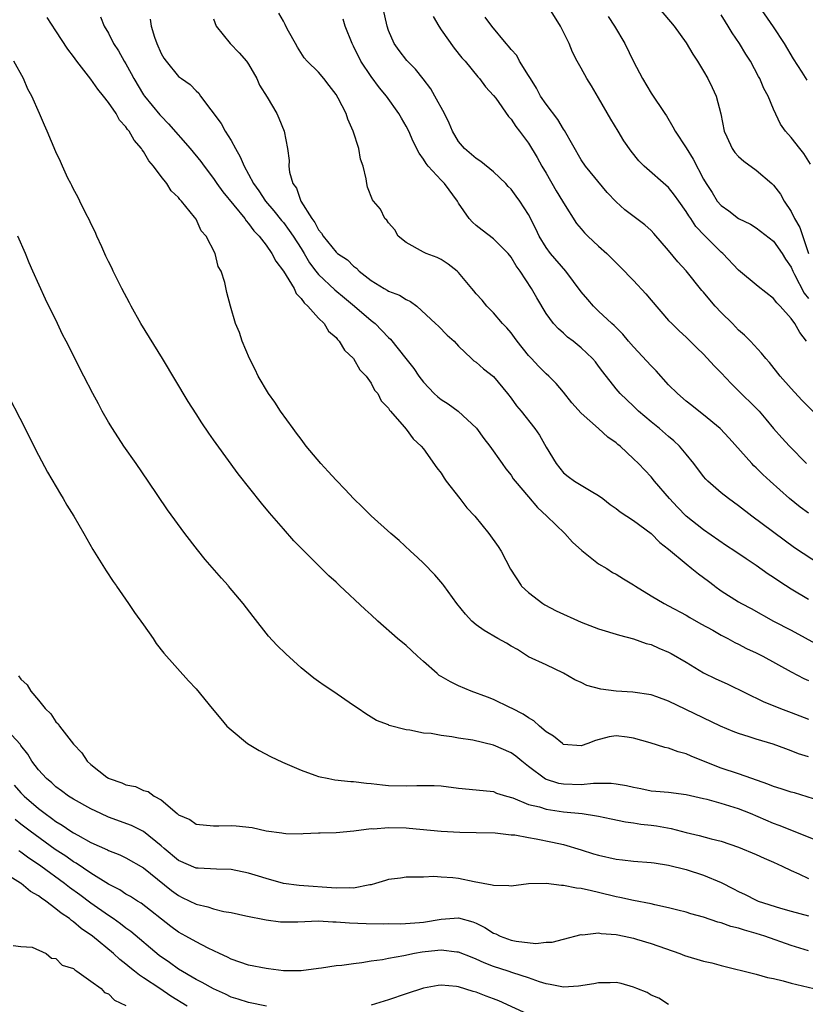
# Model space of a CAD drawing. Units: inches. Extents: x 2661000 to 2664000, y 1557000 to 1560000.
# Drawn here: x 2661729 to 2661819, y 1558139 to 1558252 of the extents above; entities that cross this region are included whole.
import ezdxf

# ---------------------------------------------------------------- set-up
doc = ezdxf.new("R2010")
doc.units = ezdxf.units.IN
doc.header["$MEASUREMENT"] = 0
doc.layers.add('LD26611557_2ft', color=134, linetype='Continuous')

msp = doc.modelspace()

# ---------------------------------------------------------------- linework, layer by layer
at = {"layer": 'LD26611557_2ft'}
for points, elevation in [([(2661818.83, 1558244.83), (2661818.27, 1558245.73), (2661817.27, 1558247.27), (2661816.24, 1558249), (2661815, 1558250.91), (2661813, 1558253.78)], 8080), ([(2661819, 1558195.32), (2661818.02, 1558196.02), (2661816.8, 1558197), (2661814.6, 1558199), (2661813.77, 1558199.77), (2661813, 1558200.52), (2661812.75, 1558200.75), (2661812.5, 1558201), (2661809.92, 1558203.92), (2661808.9, 1558205), (2661807, 1558206.59), (2661806.45, 1558207), (2661805.65, 1558207.65), (2661805, 1558208.15), (2661804, 1558209), (2661803, 1558209.99), (2661801.59, 1558211.59), (2661801, 1558212.17), (2661799, 1558214.34), (2661798.41, 1558215), (2661797.78, 1558215.78), (2661797, 1558216.55), (2661796.78, 1558216.78), (2661796.52, 1558217), (2661795, 1558218.43), (2661794.41, 1558219), (2661793.76, 1558219.76), (2661793, 1558220.64), (2661791.25, 1558223), (2661789.52, 1558225), (2661789, 1558225.71), (2661788.22, 1558227), (2661787.83, 1558227.83), (2661787, 1558229.46), (2661785.99, 1558231), (2661785.57, 1558231.56), (2661785, 1558232.35), (2661784.68, 1558232.68), (2661784.39, 1558233), (2661783, 1558234.33), (2661781.53, 1558235.53), (2661781, 1558235.87), (2661779.69, 1558237), (2661779, 1558237.82), (2661778.31, 1558239), (2661777.92, 1558239.92), (2661777.38, 1558241), (2661776.28, 1558243), (2661775.82, 1558243.82), (2661774.96, 1558244.96), (2661774.09, 1558246.09), (2661773.07, 1558247.07), (2661772.23, 1558248.23), (2661771.63, 1558249), (2661771, 1558250.5), (2661770.85, 1558251), (2661770.38, 1558253)], 8066), ([(2661818.74, 1558215), (2661817.98, 1558215.98), (2661817.41, 1558217), (2661817, 1558217.59), (2661815.74, 1558219), (2661815.36, 1558219.36), (2661815, 1558219.87), (2661813.25, 1558221.25), (2661811, 1558223.1), (2661809.21, 1558225), (2661809, 1558225.18), (2661807.09, 1558227.09), (2661806.11, 1558228.11), (2661805.54, 1558229), (2661805.31, 1558229.31), (2661805, 1558229.83), (2661804.17, 1558231), (2661803.69, 1558231.69), (2661803, 1558232.56), (2661800.21, 1558235), (2661799.61, 1558235.61), (2661798.72, 1558236.72), (2661797.9, 1558237.9), (2661797.22, 1558239), (2661796.38, 1558240.38), (2661795, 1558242.82), (2661794.17, 1558244.17), (2661793.64, 1558245), (2661793, 1558246.19), (2661792.54, 1558247), (2661792.01, 1558248.01), (2661791.63, 1558249), (2661790.65, 1558251), (2661789.4, 1558253)], 8072), ([(2661801.91, 1558253), (2661803.62, 1558251), (2661805, 1558249.09), (2661805.78, 1558247.78), (2661806.29, 1558247), (2661807, 1558245.84), (2661807.48, 1558245), (2661807.99, 1558243.99), (2661808.42, 1558243), (2661808.96, 1558240.96), (2661809.34, 1558239), (2661809.65, 1558238.35), (2661810.26, 1558237), (2661810.57, 1558236.57), (2661811, 1558236.11), (2661811.58, 1558235.58), (2661813, 1558234.54), (2661814.8, 1558233), (2661815, 1558232.81), (2661815.78, 1558231.78), (2661816.2, 1558231), (2661817, 1558229.82), (2661817.4, 1558229), (2661817.98, 1558227.98), (2661818.99, 1558225.01)], 8076), ([(2661819, 1558167.49), (2661817.83, 1558167.83), (2661817, 1558168.18), (2661816.39, 1558168.39), (2661814.95, 1558168.95), (2661813, 1558169.52), (2661812.22, 1558169.78), (2661811, 1558170.15), (2661810.39, 1558170.39), (2661808.91, 1558171), (2661803, 1558173.86), (2661801.67, 1558174.33), (2661801, 1558174.59), (2661798.9, 1558174.9), (2661797, 1558175.01), (2661795.24, 1558175.24), (2661793.64, 1558175.64), (2661793, 1558175.98), (2661792.28, 1558176.28), (2661791, 1558177.06), (2661789, 1558178.01), (2661787, 1558178.93), (2661785.75, 1558179.75), (2661785, 1558180.14), (2661784.47, 1558180.47), (2661783.49, 1558181), (2661781.92, 1558181.92), (2661781, 1558182.58), (2661780.5, 1558183), (2661779.78, 1558183.78), (2661778.81, 1558185), (2661777.31, 1558187.07), (2661777.21, 1558187.21), (2661776.29, 1558188.29), (2661775, 1558189.61), (2661774.29, 1558190.29), (2661773.49, 1558191), (2661772.2, 1558192.2), (2661771.26, 1558193), (2661769, 1558195.03), (2661768.02, 1558196.02), (2661767, 1558197), (2661766.04, 1558198.04), (2661765, 1558199.11), (2661764.11, 1558200.11), (2661763.27, 1558201), (2661761.6, 1558203), (2661761, 1558203.8), (2661760.5, 1558204.5), (2661760.11, 1558205), (2661758.66, 1558207), (2661758.01, 1558208.01), (2661757.27, 1558209), (2661756.1, 1558211), (2661755.77, 1558211.77), (2661755.11, 1558213), (2661754.27, 1558215), (2661753.98, 1558215.98), (2661753.53, 1558217), (2661752.94, 1558219), (2661752.54, 1558220.54), (2661752.29, 1558221.71), (2661751.86, 1558223), (2661751.54, 1558223.54), (2661751.18, 1558225), (2661750.16, 1558227), (2661749.6, 1558227.6), (2661749, 1558228.93), (2661748.84, 1558229.16), (2661747.36, 1558231), (2661747.17, 1558231.17), (2661747, 1558231.43), (2661746.17, 1558232.17), (2661745.67, 1558233), (2661745, 1558233.83), (2661744.14, 1558235), (2661743.6, 1558235.6), (2661743, 1558236.67), (2661742.85, 1558236.85), (2661742.79, 1558237), (2661741.95, 1558237.95), (2661741.35, 1558239), (2661741.19, 1558239.19), (2661741, 1558239.48), (2661740.27, 1558240.27), (2661739.86, 1558241), (2661739, 1558242.26), (2661738.44, 1558243), (2661737.78, 1558243.78), (2661737, 1558244.92), (2661735.39, 1558247), (2661735, 1558247.53), (2661734.35, 1558248.35), (2661733, 1558250.47), (2661731.99, 1558251.99)], 8054), ([(2661738.08, 1558252.08), (2661738.52, 1558251), (2661739, 1558250.2), (2661739.59, 1558249), (2661740.16, 1558248.16), (2661740.79, 1558247), (2661741, 1558246.68), (2661741.6, 1558245.6), (2661741.89, 1558245), (2661743, 1558243.15), (2661743.1, 1558243), (2661744.86, 1558240.86), (2661745, 1558240.7), (2661745.85, 1558239.85), (2661748.32, 1558237), (2661749.54, 1558235.54), (2661749.92, 1558235), (2661751, 1558233.58), (2661751.39, 1558233), (2661752.07, 1558232.07), (2661754.56, 1558229), (2661754.73, 1558228.73), (2661755, 1558228.45), (2661755.61, 1558227.61), (2661756.2, 1558227), (2661757, 1558225.95), (2661757.67, 1558225), (2661758.13, 1558224.13), (2661759, 1558223), (2661760.2, 1558221), (2661760.45, 1558220.45), (2661761, 1558219.89), (2661761.36, 1558219.36), (2661761.79, 1558219), (2661763, 1558217.61), (2661763.63, 1558217), (2661764.15, 1558216.15), (2661765, 1558215.41), (2661765.17, 1558215.17), (2661765.37, 1558215), (2661765.97, 1558213.97), (2661767.01, 1558213), (2661767.71, 1558211.71), (2661768.43, 1558211), (2661769, 1558210.18), (2661769.4, 1558209.4), (2661769.77, 1558209), (2661770.17, 1558208.17), (2661771, 1558207.32), (2661771.11, 1558207.11), (2661771.24, 1558207), (2661772.78, 1558205.22), (2661773, 1558204.95), (2661773.82, 1558203.82), (2661774.72, 1558203), (2661775, 1558202.69), (2661776.51, 1558200.51), (2661777, 1558199.92), (2661777.35, 1558199.35), (2661777.59, 1558199), (2661779.16, 1558197), (2661779.95, 1558195.95), (2661780.84, 1558195), (2661782.47, 1558193), (2661783.53, 1558191.53), (2661783.86, 1558191), (2661784.93, 1558188.93), (2661786.14, 1558187.07), (2661786.19, 1558187), (2661787, 1558186.26), (2661788.61, 1558185), (2661788.85, 1558184.85), (2661790.16, 1558184.16), (2661793, 1558182.87), (2661795, 1558182.11), (2661797.38, 1558181.38), (2661799, 1558180.99), (2661800.44, 1558180.44), (2661801, 1558180.33), (2661801.9, 1558179.9), (2661803, 1558179.46), (2661803.3, 1558179.3), (2661805, 1558178.31), (2661807, 1558177.09), (2661808.4, 1558176.4), (2661809, 1558176.12), (2661809.78, 1558175.78), (2661813.82, 1558173.82), (2661815.78, 1558173), (2661817, 1558172.55), (2661819, 1558171.79)], 8056), ([(2661743.78, 1558251.78), (2661743.87, 1558251), (2661744.26, 1558249.74), (2661744.51, 1558249), (2661745, 1558247.88), (2661745.34, 1558247.34), (2661745.59, 1558247), (2661747, 1558245.25), (2661747.34, 1558245), (2661748.34, 1558244.34), (2661749, 1558243.61), (2661749.32, 1558243.32), (2661749.53, 1558243), (2661751.89, 1558239.89), (2661752.34, 1558239), (2661753, 1558237.92), (2661753.5, 1558237), (2661754.05, 1558236.05), (2661754.49, 1558235), (2661755, 1558234.08), (2661755.56, 1558233), (2661756.16, 1558232.16), (2661756.94, 1558231), (2661757.89, 1558229.89), (2661758.78, 1558228.78), (2661759, 1558228.54), (2661759.66, 1558227.66), (2661760.11, 1558227), (2661761, 1558225.59), (2661761.36, 1558225), (2661761.96, 1558223.96), (2661762.69, 1558223), (2661763, 1558222.63), (2661764.87, 1558220.87), (2661765.95, 1558219.95), (2661767.11, 1558219), (2661769, 1558217.36), (2661769.46, 1558217), (2661770.23, 1558216.23), (2661771, 1558215.41), (2661771.21, 1558215.21), (2661772.99, 1558213), (2661773.88, 1558211.88), (2661774.46, 1558211), (2661775, 1558210.3), (2661776.22, 1558209), (2661776.62, 1558208.62), (2661777, 1558208.33), (2661777.82, 1558207.82), (2661778.97, 1558207), (2661781.04, 1558205.04), (2661781.87, 1558203.87), (2661782.59, 1558203), (2661784, 1558201), (2661784.39, 1558200.39), (2661785, 1558199.67), (2661785.25, 1558199.25), (2661785.45, 1558199), (2661787, 1558197.21), (2661788, 1558196), (2661789.1, 1558195), (2661791.13, 1558193), (2661792.02, 1558192.02), (2661793.07, 1558191.07), (2661795, 1558189.53), (2661795.95, 1558189), (2661796.57, 1558188.57), (2661797, 1558188.38), (2661797.83, 1558187.83), (2661799, 1558187.15), (2661799.1, 1558187.07), (2661799.21, 1558187), (2661801, 1558185.88), (2661802.5, 1558185), (2661803, 1558184.75), (2661805, 1558183.68), (2661805.41, 1558183.41), (2661806.7, 1558182.7), (2661808.05, 1558181.95), (2661809, 1558181.39), (2661809.76, 1558181), (2661810.55, 1558180.55), (2661811, 1558180.36), (2661811.89, 1558179.89), (2661813, 1558179.39), (2661813.76, 1558179), (2661817, 1558177.22), (2661818.45, 1558176.45), (2661819, 1558176.2)], 8058), ([(2661751, 1558251.85), (2661751.32, 1558251), (2661752.91, 1558249), (2661753.94, 1558247.94), (2661754.78, 1558247), (2661755, 1558246.66), (2661755.96, 1558245), (2661756.26, 1558244.26), (2661757.12, 1558242.88), (2661758.25, 1558241), (2661758.48, 1558240.48), (2661759.08, 1558239), (2661759.45, 1558237), (2661759.63, 1558235.63), (2661759.62, 1558235), (2661759.69, 1558234.31), (2661760.08, 1558233), (2661760.49, 1558232.49), (2661760.97, 1558231), (2661762.23, 1558229), (2661762.57, 1558228.57), (2661763, 1558227.72), (2661763.34, 1558227.34), (2661763.53, 1558227), (2661765, 1558225.15), (2661765.18, 1558225), (2661766.29, 1558224.29), (2661767, 1558223.56), (2661767.34, 1558223.34), (2661767.66, 1558223), (2661769, 1558221.93), (2661770.48, 1558221), (2661770.83, 1558220.83), (2661771, 1558220.7), (2661772.26, 1558220.26), (2661773, 1558219.77), (2661773.52, 1558219.52), (2661774.23, 1558219), (2661776.38, 1558217), (2661776.71, 1558216.71), (2661777.69, 1558215.69), (2661778.48, 1558215), (2661779, 1558214.44), (2661780.46, 1558213), (2661780.75, 1558212.75), (2661781, 1558212.59), (2661781.84, 1558211.84), (2661783, 1558210.97), (2661784.59, 1558209), (2661785, 1558208.47), (2661785.62, 1558207.62), (2661786.14, 1558207), (2661787.71, 1558205), (2661788.24, 1558204.24), (2661789, 1558202.88), (2661790.17, 1558201), (2661791, 1558199.96), (2661791.53, 1558199.53), (2661792.25, 1558199), (2661793, 1558198.53), (2661794.16, 1558197.84), (2661795, 1558197.36), (2661795.5, 1558197), (2661796.34, 1558196.34), (2661797, 1558195.87), (2661797.48, 1558195.48), (2661799, 1558194.51), (2661801, 1558193.02), (2661801.99, 1558191.99), (2661803, 1558191.22), (2661805, 1558189.53), (2661805.67, 1558189), (2661806.4, 1558188.4), (2661807.56, 1558187.56), (2661808.19, 1558187.07), (2661808.28, 1558187), (2661809, 1558186.47), (2661811, 1558185.2), (2661811.34, 1558185), (2661812.43, 1558184.43), (2661814.99, 1558183), (2661817, 1558181.96), (2661820.2, 1558180.2)], 8060), ([(2661819, 1558185.47), (2661817, 1558186.67), (2661816.37, 1558187.07), (2661815.58, 1558187.58), (2661815, 1558187.98), (2661814.37, 1558188.37), (2661813, 1558189.36), (2661811.87, 1558190.13), (2661810.56, 1558191), (2661809.6, 1558191.6), (2661807, 1558193.42), (2661805.01, 1558195.01), (2661804.02, 1558196.02), (2661803.11, 1558197), (2661801.4, 1558199), (2661801, 1558199.48), (2661799.56, 1558201), (2661799, 1558201.56), (2661797.45, 1558203), (2661797.19, 1558203.19), (2661797, 1558203.37), (2661796.04, 1558204.04), (2661795, 1558205), (2661793, 1558206.78), (2661791.95, 1558207.95), (2661791, 1558209.17), (2661790.14, 1558210.14), (2661789.31, 1558211), (2661789, 1558211.27), (2661788.12, 1558212.12), (2661787.34, 1558213), (2661787, 1558213.36), (2661785.68, 1558215), (2661785.4, 1558215.4), (2661785, 1558215.94), (2661784.51, 1558216.51), (2661784.03, 1558217), (2661783, 1558218.23), (2661782.22, 1558219), (2661781.68, 1558219.68), (2661781, 1558220.41), (2661780.74, 1558220.74), (2661780.5, 1558221), (2661779, 1558222.84), (2661778.83, 1558223), (2661777.81, 1558223.81), (2661777, 1558224.32), (2661776.55, 1558224.55), (2661775.31, 1558225), (2661775, 1558225.16), (2661773, 1558226.29), (2661772.11, 1558227), (2661771.73, 1558227.73), (2661771, 1558228.51), (2661770.81, 1558228.81), (2661770.59, 1558229), (2661770.09, 1558230.09), (2661769.27, 1558231), (2661769.16, 1558231.16), (2661768.6, 1558232.6), (2661768.5, 1558233), (2661768.45, 1558233.55), (2661768.09, 1558235), (2661767.79, 1558235.79), (2661767.59, 1558237), (2661766.95, 1558239), (2661766.36, 1558240.36), (2661766.15, 1558241), (2661765.25, 1558242.75), (2661765, 1558243.17), (2661764.22, 1558244.22), (2661763.62, 1558245), (2661763, 1558245.73), (2661761.7, 1558247), (2661761.36, 1558247.36), (2661760.59, 1558248.59), (2661760.35, 1558249), (2661759.56, 1558250.44), (2661759.28, 1558251), (2661759.2, 1558251.2), (2661759, 1558251.57), (2661758.48, 1558252.48)], 8062), ([(2661822.22, 1558188.22), (2661817.39, 1558191.39), (2661812.51, 1558195), (2661811, 1558196.16), (2661809.85, 1558197), (2661809, 1558197.68), (2661807.48, 1558199), (2661807.24, 1558199.24), (2661807, 1558199.53), (2661805.87, 1558201), (2661805, 1558202.09), (2661804.25, 1558203), (2661803.61, 1558203.61), (2661803, 1558204.11), (2661801.97, 1558205), (2661801, 1558205.79), (2661799.55, 1558207), (2661799, 1558207.55), (2661797.46, 1558209), (2661797, 1558209.54), (2661795.48, 1558211.48), (2661795, 1558212.15), (2661794.63, 1558212.63), (2661794.31, 1558213), (2661793, 1558214.25), (2661792.08, 1558215), (2661791.46, 1558215.46), (2661791, 1558215.91), (2661790.41, 1558216.41), (2661789.86, 1558217), (2661789, 1558218.16), (2661787.93, 1558219.93), (2661787.34, 1558221), (2661786.02, 1558223), (2661785.59, 1558223.59), (2661785, 1558224.58), (2661784.66, 1558225), (2661783, 1558226.68), (2661781.69, 1558227.69), (2661781, 1558228.22), (2661780.58, 1558228.58), (2661780.21, 1558229), (2661779, 1558230.78), (2661778.87, 1558231), (2661777.38, 1558233), (2661777, 1558233.38), (2661775.54, 1558235), (2661775.3, 1558235.3), (2661775, 1558235.8), (2661774.49, 1558236.49), (2661773.82, 1558237.82), (2661773.31, 1558239), (2661773, 1558239.57), (2661772.46, 1558240.47), (2661772.19, 1558241), (2661770.76, 1558243), (2661769.95, 1558243.95), (2661769, 1558245.24), (2661767.84, 1558247), (2661767, 1558248.71), (2661766.83, 1558249), (2661766.03, 1558251), (2661765.81, 1558251.81)], 8064), ([(2661776.11, 1558252.11), (2661776.73, 1558251), (2661777, 1558250.58), (2661778.48, 1558248.48), (2661779.39, 1558247.39), (2661779.75, 1558247), (2661781.21, 1558245.21), (2661781.41, 1558245), (2661782.08, 1558244.08), (2661783, 1558243.08), (2661783.25, 1558242.75), (2661784.69, 1558240.69), (2661785, 1558240.38), (2661785.53, 1558239.53), (2661785.96, 1558239), (2661787, 1558237.61), (2661787.97, 1558235.97), (2661788.5, 1558235), (2661789, 1558234.18), (2661790.17, 1558232.17), (2661790.89, 1558231), (2661791, 1558230.79), (2661792.46, 1558228.46), (2661793, 1558227.82), (2661793.39, 1558227.39), (2661793.78, 1558227), (2661795, 1558225.84), (2661795.95, 1558225), (2661797, 1558223.93), (2661797.48, 1558223.48), (2661799, 1558221.94), (2661800.41, 1558220.41), (2661801, 1558219.68), (2661803, 1558217.37), (2661803.36, 1558217), (2661804.19, 1558216.19), (2661805, 1558215.45), (2661806.23, 1558214.23), (2661807, 1558213.51), (2661808.19, 1558212.19), (2661809, 1558211.38), (2661810.14, 1558210.14), (2661811, 1558209.32), (2661813, 1558207.35), (2661813.33, 1558207), (2661814.1, 1558206.1), (2661815, 1558205), (2661815.94, 1558203.94), (2661816.81, 1558203), (2661818.74, 1558201)], 8068), ([(2661821, 1558205.47), (2661818.24, 1558208.24), (2661817, 1558209.58), (2661815.73, 1558211), (2661814.54, 1558212.54), (2661814.12, 1558213), (2661813.63, 1558213.63), (2661812.34, 1558215), (2661811.67, 1558215.67), (2661811, 1558216.26), (2661810.29, 1558217), (2661809, 1558218.28), (2661808.33, 1558219), (2661807.71, 1558219.71), (2661807, 1558220.58), (2661806.8, 1558220.8), (2661805, 1558223.05), (2661804.06, 1558224.06), (2661803, 1558225.37), (2661801.31, 1558227.31), (2661801, 1558227.64), (2661800.29, 1558228.29), (2661798, 1558229.99), (2661797, 1558230.91), (2661795.99, 1558231.99), (2661793.5, 1558235), (2661793, 1558235.72), (2661791.09, 1558239.09), (2661791, 1558239.22), (2661790.34, 1558240.34), (2661789, 1558242.09), (2661788.38, 1558243), (2661787.9, 1558243.9), (2661787.2, 1558245), (2661787, 1558245.37), (2661785.98, 1558247), (2661785.64, 1558247.64), (2661785, 1558248.33), (2661784.71, 1558248.71), (2661784.43, 1558249), (2661782.81, 1558251), (2661782.02, 1558252.02)], 8070), ([(2661796.09, 1558252.09), (2661796.8, 1558251), (2661797.99, 1558249), (2661799, 1558246.97), (2661800.02, 1558245), (2661801, 1558243.32), (2661802.55, 1558241), (2661802.74, 1558240.74), (2661803.5, 1558239.5), (2661803.75, 1558239), (2661805, 1558237.1), (2661805.79, 1558235.79), (2661807, 1558233.5), (2661807.29, 1558233), (2661807.98, 1558231.98), (2661808.56, 1558231), (2661809, 1558230.49), (2661809.89, 1558229.89), (2661811, 1558229.03), (2661812.35, 1558228.35), (2661813, 1558227.94), (2661815, 1558226.41), (2661815.98, 1558225), (2661816.37, 1558224.37), (2661817, 1558223.44), (2661817.18, 1558223), (2661817.39, 1558222.61), (2661818.47, 1558220.47), (2661819, 1558219.89)], 8074), ([(2661819.21, 1558235.21), (2661818.46, 1558236.46), (2661817.99, 1558237), (2661817, 1558238.26), (2661816.35, 1558239), (2661815.8, 1558239.8), (2661815, 1558241.52), (2661814.37, 1558243), (2661813.88, 1558243.88), (2661813.42, 1558245), (2661813.26, 1558245.26), (2661812.34, 1558247), (2661811.81, 1558247.81), (2661811.1, 1558249), (2661810.25, 1558250.25), (2661809.82, 1558251), (2661809.49, 1558251.49), (2661809, 1558252.28)], 8078), ([(2661821, 1558162.23), (2661817.37, 1558163.37), (2661817, 1558163.46), (2661815.85, 1558163.85), (2661815, 1558164.11), (2661814.35, 1558164.35), (2661812.49, 1558165), (2661811, 1558165.53), (2661809, 1558166.21), (2661806.99, 1558166.99), (2661805.58, 1558167.58), (2661805, 1558167.85), (2661804.08, 1558168.08), (2661803, 1558168.5), (2661802.57, 1558168.57), (2661800.91, 1558169.09), (2661799, 1558169.64), (2661798.25, 1558169.75), (2661797, 1558169.9), (2661796.22, 1558169.78), (2661794.64, 1558169.36), (2661793.77, 1558169), (2661793, 1558168.75), (2661791, 1558168.91), (2661790.86, 1558169), (2661789.84, 1558169.84), (2661789, 1558170.35), (2661788.23, 1558171), (2661787.59, 1558171.59), (2661787, 1558171.96), (2661786.38, 1558172.38), (2661785.11, 1558173), (2661784.87, 1558173.13), (2661783, 1558174.03), (2661782.31, 1558174.31), (2661780.45, 1558175), (2661779, 1558175.61), (2661778.08, 1558176.08), (2661777, 1558176.67), (2661776.8, 1558176.8), (2661776.55, 1558177), (2661775, 1558178.37), (2661774.3, 1558179), (2661773.63, 1558179.63), (2661773, 1558180.2), (2661772.03, 1558181), (2661769.78, 1558183), (2661769, 1558183.73), (2661768.32, 1558184.32), (2661765.39, 1558187.07), (2661765, 1558187.44), (2661764.18, 1558188.18), (2661761.18, 1558191.18), (2661760.19, 1558192.19), (2661759, 1558193.53), (2661757.39, 1558195.39), (2661756.49, 1558196.49), (2661753.83, 1558199.83), (2661751.29, 1558203.29), (2661751, 1558203.73), (2661750.47, 1558204.47), (2661749.66, 1558205.66), (2661749, 1558206.71), (2661748.1, 1558208.1), (2661745.16, 1558213), (2661742.7, 1558217), (2661741.58, 1558219), (2661741.39, 1558219.39), (2661740.54, 1558221), (2661740.07, 1558221.93), (2661739.55, 1558223), (2661739.38, 1558223.38), (2661739, 1558224.11), (2661738.71, 1558224.71), (2661738.22, 1558225.78), (2661737.68, 1558227), (2661737.49, 1558227.49), (2661737, 1558228.43), (2661736.82, 1558228.82), (2661736.41, 1558229.59), (2661735.72, 1558231), (2661735.51, 1558231.51), (2661735, 1558232.38), (2661734.8, 1558232.8), (2661734.68, 1558233), (2661734.36, 1558233.64), (2661733.74, 1558235), (2661733.53, 1558235.53), (2661733, 1558236.63), (2661732, 1558239), (2661731.68, 1558239.68), (2661731.11, 1558241), (2661730.23, 1558243), (2661729.79, 1558243.79), (2661729.29, 1558245), (2661728.2, 1558247)], 8052), ([(2661820.19, 1558157.81), (2661817.08, 1558159.08), (2661815.65, 1558159.65), (2661815, 1558159.89), (2661812.35, 1558161), (2661811, 1558161.53), (2661809, 1558162.16), (2661807.4, 1558162.6), (2661807, 1558162.69), (2661805, 1558163.15), (2661803, 1558163.4), (2661801.54, 1558163.54), (2661801, 1558163.58), (2661799.83, 1558163.83), (2661799, 1558163.98), (2661798.18, 1558164.18), (2661797, 1558164.38), (2661796.44, 1558164.44), (2661794.43, 1558164.43), (2661793, 1558164.29), (2661791, 1558164.35), (2661790.45, 1558164.45), (2661788.93, 1558164.93), (2661787, 1558166.38), (2661786.22, 1558167), (2661785.56, 1558167.56), (2661785, 1558167.95), (2661783, 1558168.83), (2661780.62, 1558169.38), (2661779, 1558169.62), (2661778.22, 1558169.78), (2661777, 1558169.91), (2661775.86, 1558170.14), (2661775, 1558170.19), (2661773.45, 1558170.55), (2661773, 1558170.57), (2661771.08, 1558171.08), (2661771, 1558171.13), (2661769.63, 1558171.63), (2661769, 1558172.03), (2661768.39, 1558172.39), (2661767.54, 1558173), (2661767, 1558173.35), (2661764.64, 1558175), (2661763.64, 1558175.64), (2661763, 1558176.11), (2661762.47, 1558176.47), (2661761, 1558177.66), (2661759.25, 1558179.25), (2661758.25, 1558180.25), (2661757.3, 1558181.3), (2661755.52, 1558183.52), (2661754.37, 1558185), (2661752.73, 1558187), (2661752.66, 1558187.07), (2661751.9, 1558187.9), (2661750.05, 1558190.05), (2661749.16, 1558191.16), (2661747.73, 1558193), (2661745.73, 1558195.73), (2661743.55, 1558199), (2661742.17, 1558201), (2661740.74, 1558203), (2661739.44, 1558205), (2661739, 1558205.73), (2661738.28, 1558207), (2661737.85, 1558207.85), (2661737.21, 1558209), (2661736.18, 1558211), (2661734.17, 1558215), (2661733.76, 1558215.76), (2661733.17, 1558217), (2661731.8, 1558219.8), (2661730.34, 1558223), (2661729.94, 1558223.94), (2661729.5, 1558225), (2661728.63, 1558227)], 8050), ([(2661727, 1558209.8), (2661729.48, 1558205), (2661729.98, 1558203.98), (2661731, 1558201.97), (2661732.03, 1558200.03), (2661733.5, 1558197.5), (2661733.82, 1558197), (2661734.25, 1558196.25), (2661735.04, 1558195), (2661736.2, 1558193), (2661737.2, 1558191.2), (2661738.73, 1558188.73), (2661739.54, 1558187.54), (2661739.87, 1558187.07), (2661739.93, 1558187), (2661741.3, 1558185), (2661741.98, 1558183.98), (2661743, 1558182.57), (2661744.1, 1558181), (2661744.46, 1558180.46), (2661745.34, 1558179.34), (2661748.16, 1558176.16), (2661749, 1558175.26), (2661750.83, 1558173), (2661751.82, 1558171.82), (2661752.52, 1558171), (2661753, 1558170.56), (2661754.88, 1558169), (2661756.2, 1558168.2), (2661757.52, 1558167.52), (2661758.87, 1558166.87), (2661761, 1558165.97), (2661762.59, 1558165.41), (2661763, 1558165.25), (2661764.19, 1558165), (2661764.88, 1558164.88), (2661766.69, 1558164.69), (2661767, 1558164.68), (2661768.48, 1558164.48), (2661769, 1558164.46), (2661770.29, 1558164.29), (2661771, 1558164.23), (2661773, 1558164.16), (2661774.23, 1558164.23), (2661776.21, 1558164.21), (2661777, 1558164.17), (2661779, 1558163.92), (2661781, 1558163.73), (2661783, 1558163.51), (2661783.35, 1558163.35), (2661784.48, 1558163), (2661785.2, 1558162.8), (2661787, 1558162.06), (2661788.24, 1558161.76), (2661789, 1558161.5), (2661791, 1558161.22), (2661793.13, 1558161), (2661794.76, 1558160.76), (2661795, 1558160.7), (2661796.42, 1558160.42), (2661798.06, 1558160.06), (2661799, 1558159.95), (2661799.81, 1558159.81), (2661801, 1558159.69), (2661801.6, 1558159.6), (2661803.29, 1558159.29), (2661805, 1558158.85), (2661806.5, 1558158.5), (2661807.88, 1558158.12), (2661809, 1558157.85), (2661811, 1558157.16), (2661813, 1558156.31), (2661813.91, 1558155.91), (2661815, 1558155.44), (2661815.98, 1558155), (2661817, 1558154.49), (2661817.88, 1558154.12), (2661819, 1558153.6)], 8048), ([(2661728.73, 1558176.73), (2661729, 1558176.35), (2661729.72, 1558175.72), (2661730.11, 1558175), (2661731, 1558173.97), (2661731.77, 1558173), (2661732.42, 1558172.42), (2661733, 1558171.49), (2661733.26, 1558171.26), (2661733.41, 1558171), (2661734.73, 1558169.27), (2661735, 1558168.94), (2661735.96, 1558167.96), (2661736.56, 1558167), (2661737, 1558166.6), (2661738.82, 1558165.18), (2661739, 1558165.04), (2661739.08, 1558165), (2661740.52, 1558164.52), (2661741, 1558164.28), (2661742.09, 1558164.09), (2661743, 1558163.66), (2661743.53, 1558163.53), (2661744.21, 1558163), (2661745, 1558162.58), (2661746.86, 1558161), (2661746.94, 1558160.94), (2661747, 1558160.88), (2661748.31, 1558160.31), (2661749, 1558159.8), (2661751, 1558159.6), (2661751.59, 1558159.59), (2661753, 1558159.63), (2661753.59, 1558159.59), (2661755.4, 1558159.4), (2661757, 1558159.04), (2661758.82, 1558158.82), (2661759, 1558158.76), (2661759.26, 1558158.73), (2661761, 1558158.7), (2661761.26, 1558158.74), (2661763, 1558158.79), (2661763.19, 1558158.81), (2661765, 1558158.86), (2661767.04, 1558159.04), (2661769, 1558159.29), (2661769.28, 1558159.28), (2661771, 1558159.41), (2661773, 1558159.36), (2661773.34, 1558159.34), (2661777.01, 1558158.99), (2661779.13, 1558158.87), (2661781, 1558158.85), (2661783.2, 1558158.8), (2661785, 1558158.59), (2661785.44, 1558158.56), (2661787, 1558158.27), (2661787.87, 1558158.13), (2661789.75, 1558157.75), (2661791, 1558157.46), (2661793, 1558156.87), (2661794.41, 1558156.41), (2661795, 1558156.25), (2661797, 1558155.8), (2661797.73, 1558155.73), (2661799, 1558155.57), (2661801, 1558155.42), (2661801.36, 1558155.36), (2661803, 1558155.12), (2661805, 1558154.61), (2661807, 1558153.97), (2661809, 1558153.14), (2661810.42, 1558152.42), (2661811, 1558152.1), (2661811.75, 1558151.75), (2661813, 1558151.1), (2661813.25, 1558151), (2661815.79, 1558150.21), (2661817, 1558149.86), (2661819, 1558149.31)], 8046), ([(2661819, 1558145.31), (2661817, 1558145.94), (2661813.99, 1558147), (2661813, 1558147.31), (2661811.67, 1558147.67), (2661811, 1558147.91), (2661810.1, 1558148.11), (2661809, 1558148.53), (2661808.61, 1558148.61), (2661807, 1558149.16), (2661805.55, 1558149.55), (2661805, 1558149.73), (2661804.05, 1558149.95), (2661803, 1558150.24), (2661801.43, 1558150.57), (2661801, 1558150.69), (2661799, 1558151.07), (2661797.41, 1558151.41), (2661797, 1558151.48), (2661795, 1558151.99), (2661794.17, 1558152.17), (2661793, 1558152.46), (2661792.49, 1558152.49), (2661791, 1558152.78), (2661790.77, 1558152.77), (2661789, 1558153), (2661787, 1558152.96), (2661785, 1558152.7), (2661784.76, 1558152.76), (2661783, 1558152.77), (2661782.83, 1558152.83), (2661780.79, 1558153.21), (2661779, 1558153.58), (2661778.33, 1558153.67), (2661777, 1558153.74), (2661776.19, 1558153.81), (2661775, 1558153.74), (2661774.25, 1558153.75), (2661773, 1558153.72), (2661772.38, 1558153.62), (2661771, 1558153.46), (2661770.66, 1558153.34), (2661769.52, 1558153), (2661769, 1558152.88), (2661768.87, 1558152.87), (2661767, 1558152.5), (2661766.52, 1558152.52), (2661765, 1558152.48), (2661760.78, 1558152.78), (2661759, 1558153.03), (2661757, 1558153.58), (2661756.14, 1558153.86), (2661755, 1558154.2), (2661753, 1558154.62), (2661751.35, 1558154.65), (2661749.24, 1558154.76), (2661749, 1558154.78), (2661747, 1558155.64), (2661745.36, 1558157), (2661745, 1558157.31), (2661743, 1558158.94), (2661741.64, 1558159.64), (2661739, 1558160.61), (2661738.12, 1558161), (2661737, 1558161.54), (2661735, 1558162.65), (2661734.44, 1558163), (2661733.62, 1558163.62), (2661733, 1558164.06), (2661732.52, 1558164.52), (2661731.91, 1558165), (2661731, 1558165.99), (2661730.24, 1558167), (2661729.78, 1558167.78), (2661729, 1558168.77), (2661728.92, 1558168.92), (2661727, 1558170.99)], 8044), ([(2661728.24, 1558164.24), (2661729, 1558163.39), (2661729.38, 1558163), (2661731, 1558161.6), (2661731.77, 1558161), (2661732.49, 1558160.49), (2661733, 1558160.1), (2661733.69, 1558159.69), (2661734.68, 1558159), (2661735, 1558158.79), (2661735.48, 1558158.52), (2661737, 1558157.71), (2661738.88, 1558156.88), (2661739, 1558156.8), (2661740.3, 1558156.3), (2661741, 1558155.95), (2661743, 1558154.79), (2661746.21, 1558152.21), (2661747, 1558151.63), (2661747.43, 1558151.43), (2661749, 1558150.64), (2661750.34, 1558150.34), (2661751, 1558150.12), (2661752.17, 1558149.83), (2661753, 1558149.7), (2661754.69, 1558149.31), (2661757, 1558148.85), (2661758.65, 1558148.65), (2661759, 1558148.62), (2661760.63, 1558148.63), (2661763, 1558148.73), (2661764.65, 1558148.65), (2661765, 1558148.65), (2661766.52, 1558148.52), (2661768.45, 1558148.45), (2661770.42, 1558148.42), (2661771, 1558148.44), (2661772.41, 1558148.41), (2661774.55, 1558148.55), (2661775, 1558148.61), (2661777, 1558148.95), (2661779, 1558149.08), (2661780.63, 1558148.63), (2661781, 1558148.48), (2661782, 1558148), (2661783, 1558147.35), (2661783.26, 1558147.26), (2661783.75, 1558147), (2661785, 1558146.54), (2661785.57, 1558146.43), (2661787.83, 1558146.17), (2661789, 1558146.31), (2661789.69, 1558146.31), (2661791, 1558146.64), (2661793, 1558147.18), (2661793.16, 1558147.16), (2661795, 1558147.36), (2661795.3, 1558147.3), (2661797, 1558147.18), (2661797.94, 1558147), (2661799, 1558146.77), (2661799.33, 1558146.67), (2661801, 1558146.15), (2661804.28, 1558145), (2661804.8, 1558144.8), (2661807, 1558144.14), (2661807.94, 1558143.94), (2661809, 1558143.64), (2661813, 1558142.67), (2661814.28, 1558142.28), (2661815, 1558142.14), (2661816.1, 1558141.9), (2661817, 1558141.62), (2661819.61, 1558141)], 8042), ([(2661803, 1558139.19), (2661801.9, 1558139.9), (2661801, 1558140.24), (2661800.55, 1558140.55), (2661799.38, 1558141), (2661799, 1558141.18), (2661797.58, 1558141.58), (2661797, 1558141.69), (2661796.33, 1558141.67), (2661795, 1558141.65), (2661794.46, 1558141.54), (2661792.72, 1558141.28), (2661791, 1558141.17), (2661789.47, 1558141.47), (2661789, 1558141.53), (2661788.23, 1558141.77), (2661787, 1558142.22), (2661785.19, 1558142.81), (2661784.67, 1558143), (2661783, 1558143.54), (2661781.94, 1558143.94), (2661781, 1558144.38), (2661780.55, 1558144.55), (2661779, 1558145.17), (2661778.82, 1558145.18), (2661777, 1558145.41), (2661776.64, 1558145.36), (2661774.84, 1558145.16), (2661773.96, 1558145), (2661772.74, 1558144.74), (2661771, 1558144.44), (2661770.3, 1558144.3), (2661769, 1558144.13), (2661767.95, 1558143.95), (2661767, 1558143.85), (2661765.66, 1558143.66), (2661765, 1558143.61), (2661763.35, 1558143.35), (2661763, 1558143.31), (2661761, 1558143.03), (2661759, 1558143.05), (2661757.27, 1558143.27), (2661757, 1558143.29), (2661755, 1558143.69), (2661753, 1558144.37), (2661752.59, 1558144.59), (2661751.67, 1558145), (2661750.38, 1558145.62), (2661749, 1558146.34), (2661747.83, 1558147), (2661747, 1558147.44), (2661746.11, 1558148.11), (2661742.75, 1558150.75), (2661742.32, 1558151), (2661741.51, 1558151.51), (2661741, 1558151.8), (2661740.28, 1558152.28), (2661739, 1558152.94), (2661737, 1558154.2), (2661735.32, 1558155.32), (2661735, 1558155.49), (2661734.12, 1558156.12), (2661732.91, 1558156.91), (2661730.04, 1558159), (2661729, 1558159.81), (2661728.32, 1558160.32)], 8040), ([(2661757.06, 1558139), (2661755, 1558139.42), (2661753.81, 1558139.81), (2661753, 1558140.04), (2661752.36, 1558140.36), (2661751, 1558140.96), (2661749.71, 1558141.71), (2661749, 1558142.05), (2661747, 1558143.22), (2661745.97, 1558143.97), (2661744.78, 1558144.78), (2661741.54, 1558147.54), (2661741, 1558147.92), (2661740.39, 1558148.39), (2661739.52, 1558149), (2661739, 1558149.34), (2661737, 1558150.76), (2661735.72, 1558151.72), (2661734.55, 1558152.55), (2661733.99, 1558153), (2661731.27, 1558155), (2661731, 1558155.19), (2661729.9, 1558155.9), (2661729, 1558156.59), (2661728.74, 1558156.74)], 8038), ([(2661747.99, 1558139), (2661746.12, 1558140.12), (2661744.85, 1558141), (2661743, 1558142.24), (2661742.54, 1558142.54), (2661741.99, 1558143), (2661741.42, 1558143.42), (2661741, 1558143.79), (2661740.31, 1558144.31), (2661739.56, 1558145), (2661737.16, 1558147), (2661735.89, 1558147.89), (2661735, 1558148.65), (2661734.78, 1558148.78), (2661734.54, 1558149), (2661733.61, 1558149.61), (2661733, 1558150.13), (2661731.84, 1558151), (2661731.33, 1558151.33), (2661731, 1558151.61), (2661730.1, 1558152.1), (2661729.03, 1558153), (2661728.93, 1558153.07), (2661727, 1558154.28)], 8036), ([(2661728.09, 1558145.91), (2661729, 1558145.82), (2661730.26, 1558145.75), (2661731.86, 1558145), (2661732.47, 1558144.47), (2661733, 1558144.45), (2661733.7, 1558143.7), (2661735, 1558143.29), (2661735.14, 1558143.14), (2661735.4, 1558143), (2661737, 1558141.85), (2661738.15, 1558141), (2661738.55, 1558140.55), (2661739, 1558140.39), (2661739.7, 1558139.7), (2661741, 1558139.08)], 8034), ([(2661788.8, 1558137.2), (2661783.61, 1558139.61), (2661783, 1558139.85), (2661782.15, 1558140.15), (2661781, 1558140.61), (2661780.67, 1558140.67), (2661779, 1558141.2), (2661778.76, 1558141.24), (2661777, 1558141.39), (2661776.65, 1558141.35), (2661775, 1558141.06), (2661773, 1558140.41), (2661771, 1558139.71), (2661769, 1558139.11)], 8038)]:
    msp.add_lwpolyline(points, dxfattribs=dict(at, elevation=elevation))

doc.saveas('drawing.dxf')
